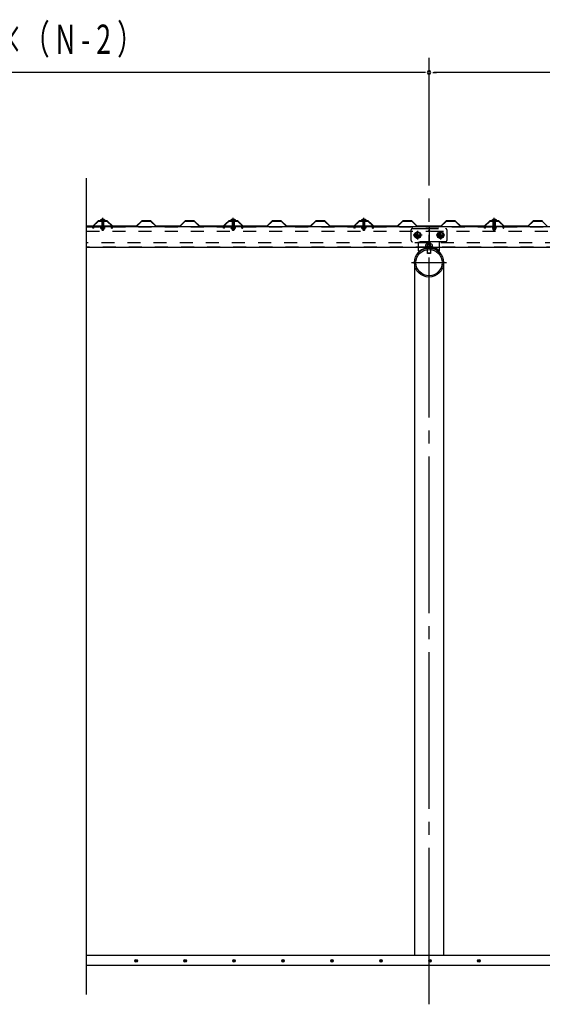
# Model space of a CAD drawing. Extents: x 434 to 16382, y 181 to 11242.
# Drawn here: x 5366 to 6967, y 5989 to 9009 of the extents above; entities that cross this region are included whole.
import ezdxf
from ezdxf.enums import TextEntityAlignment as Align

# ---------------------------------------------------------------- set-up
doc = ezdxf.new("R2010")
doc.units = 0
doc.header["$LTSCALE"] = 40
doc.header["$MEASUREMENT"] = 0
for name, pattern in [('1PL-M', [15, 12, -1, 1, -1]), ('1PL-S', [4, 2.5, -0.5, 0.5, -0.5]), ('HIDE-L', [3, 2, -1]), ('HIDE-M', [2, 1, -1]), ('HIDE-S', [1, 0.5, -0.5]), ('KAKURE-05', [1, 0.5, -0.5])]:
    doc.linetypes.add(name, pattern=pattern)
doc.layers.get('0').update_dxf_attribs({"linetype": 'CONTINUOUS'})
for name, color, linetype in [('1PL-S1', 6, '1PL-S'), ('AQU_ITA', 6, 'CONTINUOUS'), ('BOLT', 4, 'CONTINUOUS'), ('BOLT-H1', 6, 'KAKURE-05'), ('BOLT-S', 6, 'CONTINUOUS'), ('BOYA', 3, 'CONTINUOUS'), ('BOYA_KANAGU', 2, 'CONTINUOUS'), ('HASIRA', 3, 'CONTINUOUS'), ('KISO', 2, 'CONTINUOUS'), ('SUNPOU', 4, 'CONTINUOUS'), ('U2', 4, 'CONTINUOUS'), ('YANE', 1, 'CONTINUOUS'), ('YANEUKE', 4, 'CONTINUOUS'), ('YANEUKE-H', 6, 'KAKURE-05')]:
    doc.layers.add(name, color=color, linetype=linetype)
doc.styles.add('00', font='ROMANS', dxfattribs={"width": 0.666667, "bigfont": 'BIGFONT'})

msp = doc.modelspace()

# ---------------------------------------------------------------- linework, layer by layer
at = {"color": 0, "linetype": 'ByBlock'}
for centre in [(5723.1, 6122.6), (5873.1, 6122.6), (6023.1, 6122.6), (6173.1, 6122.6), (6323.1, 6122.6), (6473.1, 6122.6), (6623.1, 6122.6), (6773.1, 6122.6)]:
    msp.add_circle(centre, 3.75, dxfattribs=at)
for centre, start, end in [((5723.1, 6122.6), 0, 180), ((5723.1, 6122.6), 180, 0), ((5873.1, 6122.6), 0, 180), ((5873.1, 6122.6), 180, 0), ((6023.1, 6122.6), 0, 180), ((6023.1, 6122.6), 180, 0), ((6173.1, 6122.6), 0, 180), ((6173.1, 6122.6), 180, 0), ((6323.1, 6122.6), 0, 180), ((6323.1, 6122.6), 180, 0), ((6473.1, 6122.6), 0, 180), ((6473.1, 6122.6), 180, 0), ((6623.1, 6122.6), 0, 180), ((6623.1, 6122.6), 180, 0), ((6773.1, 6122.6), 0, 180), ((6773.1, 6122.6), 180, 0)]:
    msp.add_arc(centre, 1.88, start, end, dxfattribs=at)
at = {"layer": '1PL-S1'}
for p, q in [((5620.4, 8362), (5620.4, 8400.9)), ((6020.4, 8362), (6020.4, 8400.9)), ((6420.4, 8362), (6420.4, 8400.9)), ((6820.4, 8362), (6820.4, 8400.9)), ((5620.4, 8394.8), (5620.4, 8389.8)), ((6020.4, 8394.8), (6020.4, 8389.8)), ((6420.4, 8394.8), (6420.4, 8389.8)), ((6820.4, 8394.8), (6820.4, 8389.8)), ((6598.9, 8348.2), (6571.9, 8348.2)), ((6585.4, 8361.7), (6585.4, 8334.7)), ((6668.9, 8348.2), (6641.9, 8348.2)), ((6655.4, 8361.7), (6655.4, 8334.7)), ((6620.4, 8237.9), (6620.4, 8279.9))]:
    msp.add_line(p, q, dxfattribs=at)
at = {"layer": 'AQU_ITA', "linetype": 'HIDE-M'}
for p, q in [((5617.4, 8392.8), (5617.9, 8391.9)), ((5617.9, 8391.9), (5617.9, 8373.6)), ((5623.4, 8392.8), (5622.8, 8391.9)), ((5622.8, 8391.9), (5622.8, 8373.6)), ((6017.4, 8392.8), (6017.9, 8391.9)), ((6017.9, 8391.9), (6017.9, 8373.6)), ((6023.4, 8392.8), (6022.8, 8391.9)), ((6022.8, 8391.9), (6022.8, 8373.6)), ((6417.4, 8392.8), (6417.9, 8391.9)), ((6417.9, 8391.9), (6417.9, 8373.6)), ((6423.4, 8392.8), (6422.8, 8391.9)), ((6422.8, 8391.9), (6422.8, 8373.6)), ((6817.4, 8392.8), (6817.9, 8391.9)), ((6817.9, 8391.9), (6817.9, 8373.6)), ((6823.4, 8392.8), (6822.8, 8391.9)), ((6822.8, 8391.9), (6822.8, 8373.6))]:
    msp.add_line(p, q, dxfattribs=at)
at = {"layer": 'AQU_ITA', "linetype": 'HIDE-S'}
for p, q in [((5623.4, 8364.8), (5617.4, 8364.8)), ((5617.9, 8368.6), (5617.9, 8364.3)), ((5622.8, 8368.6), (5622.8, 8364.3)), ((6023.4, 8364.8), (6017.4, 8364.8)), ((6017.9, 8368.6), (6017.9, 8364.3)), ((6022.8, 8368.6), (6022.8, 8364.3)), ((6423.4, 8364.8), (6417.4, 8364.8)), ((6417.9, 8368.6), (6417.9, 8364.3)), ((6422.8, 8368.6), (6422.8, 8364.3)), ((6817.4, 8364.8), (6823.4, 8364.8)), ((6817.9, 8368.6), (6817.9, 8364.3)), ((6822.8, 8368.6), (6822.8, 8364.3))]:
    msp.add_line(p, q, dxfattribs=at)
at = {"layer": 'BOLT'}
for p, q in [((5620.4, 8397.5), (5616.5, 8395.3)), ((5620.4, 8397.5), (5624.2, 8395.3)), ((6020.4, 8397.5), (6016.5, 8395.3)), ((6020.4, 8397.5), (6024.2, 8395.3)), ((6420.4, 8397.5), (6416.5, 8395.3)), ((6420.4, 8397.5), (6424.2, 8395.3)), ((6820.4, 8397.5), (6816.5, 8395.3)), ((6820.4, 8397.5), (6824.2, 8395.3)), ((5612.4, 8392.8), (5612.4, 8393.8)), ((5612.4, 8393.8), (5628.4, 8393.8)), ((5612.4, 8392.8), (5628.4, 8392.8)), ((5628.4, 8393.8), (5628.4, 8392.8)), ((6012.4, 8392.8), (6012.4, 8393.8)), ((6012.4, 8393.8), (6028.4, 8393.8)), ((6012.4, 8392.8), (6028.4, 8392.8)), ((6028.4, 8393.8), (6028.4, 8392.8)), ((6412.4, 8392.8), (6412.4, 8393.8)), ((6412.4, 8393.8), (6428.4, 8393.8)), ((6412.4, 8392.8), (6428.4, 8392.8)), ((6428.4, 8393.8), (6428.4, 8392.8)), ((6812.4, 8393.8), (6812.4, 8392.8)), ((6828.4, 8393.8), (6812.4, 8393.8)), ((6828.4, 8392.8), (6812.4, 8392.8)), ((6828.4, 8392.8), (6828.4, 8393.8)), ((6615.4, 8292.7), (6615.4, 8304.2)), ((6615.9, 8292.2), (6615.4, 8292.7)), ((6624.9, 8292.2), (6615.9, 8292.2)), ((6625.4, 8292.7), (6624.9, 8292.2)), ((6625.4, 8304.2), (6625.4, 8292.7))]:
    msp.add_line(p, q, dxfattribs=at)
at = {"layer": 'BOLT', "linetype": 'HIDE-S'}
for p, q in [((5612.4, 8372.6), (5612.4, 8373.6)), ((5612.4, 8373.6), (5628.4, 8373.6)), ((5612.4, 8372.6), (5628.4, 8372.6)), ((5614.6, 8372.6), (5626.1, 8372.6)), ((5614.6, 8369.1), (5614.6, 8372.6)), ((5615.5, 8368.6), (5614.6, 8369.1)), ((5625.3, 8368.6), (5615.5, 8368.6)), ((5617.4, 8368.6), (5617.4, 8364.8)), ((5617.4, 8364.8), (5618.4, 8363.8)), ((5617.5, 8372.6), (5617.5, 8369.1)), ((5622.4, 8363.8), (5623.4, 8364.8)), ((5623.2, 8372.6), (5623.2, 8369.1)), ((5623.4, 8364.8), (5623.4, 8368.6)), ((5626.1, 8369.1), (5625.3, 8368.6)), ((5626.1, 8372.6), (5626.1, 8369.1)), ((5628.4, 8373.6), (5628.4, 8372.6)), ((6012.4, 8372.6), (6012.4, 8373.6)), ((6012.4, 8373.6), (6028.4, 8373.6)), ((6012.4, 8372.6), (6028.4, 8372.6)), ((6014.6, 8372.6), (6026.1, 8372.6)), ((6014.6, 8369.1), (6014.6, 8372.6)), ((6015.5, 8368.6), (6014.6, 8369.1)), ((6025.3, 8368.6), (6015.5, 8368.6)), ((6017.4, 8368.6), (6017.4, 8364.8)), ((6017.4, 8364.8), (6018.4, 8363.8)), ((6017.5, 8372.6), (6017.5, 8369.1)), ((6022.4, 8363.8), (6023.4, 8364.8)), ((6023.2, 8372.6), (6023.2, 8369.1)), ((6023.4, 8364.8), (6023.4, 8368.6)), ((6026.1, 8369.1), (6025.3, 8368.6)), ((6026.1, 8372.6), (6026.1, 8369.1)), ((6028.4, 8373.6), (6028.4, 8372.6)), ((6412.4, 8372.6), (6412.4, 8373.6)), ((6412.4, 8373.6), (6428.4, 8373.6)), ((6412.4, 8372.6), (6428.4, 8372.6)), ((6414.6, 8372.6), (6426.1, 8372.6)), ((6414.6, 8369.1), (6414.6, 8372.6)), ((6415.5, 8368.6), (6414.6, 8369.1)), ((6425.3, 8368.6), (6415.5, 8368.6)), ((6417.4, 8368.6), (6417.4, 8364.8)), ((6417.4, 8364.8), (6418.4, 8363.8)), ((6417.5, 8372.6), (6417.5, 8369.1)), ((6422.4, 8363.8), (6423.4, 8364.8)), ((6423.2, 8372.6), (6423.2, 8369.1)), ((6423.4, 8364.8), (6423.4, 8368.6)), ((6426.1, 8369.1), (6425.3, 8368.6)), ((6426.1, 8372.6), (6426.1, 8369.1)), ((6428.4, 8373.6), (6428.4, 8372.6)), ((6812.4, 8373.6), (6812.4, 8372.6)), ((6828.4, 8373.6), (6812.4, 8373.6)), ((6828.4, 8372.6), (6812.4, 8372.6)), ((6826.1, 8372.6), (6814.6, 8372.6)), ((6814.6, 8372.6), (6814.6, 8369.1)), ((6814.6, 8369.1), (6815.5, 8368.6)), ((6815.5, 8368.6), (6825.3, 8368.6)), ((6817.4, 8364.8), (6817.4, 8368.6)), ((6818.4, 8363.8), (6817.4, 8364.8)), ((6817.5, 8372.6), (6817.5, 8369.1)), ((6823.4, 8364.8), (6822.4, 8363.8)), ((6823.2, 8372.6), (6823.2, 8369.1)), ((6823.4, 8368.6), (6823.4, 8364.8)), ((6825.3, 8368.6), (6826.1, 8369.1)), ((6826.1, 8369.1), (6826.1, 8372.6)), ((6828.4, 8372.6), (6828.4, 8373.6)), ((5618.4, 8363.8), (5622.4, 8363.8)), ((6018.4, 8363.8), (6022.4, 8363.8)), ((6418.4, 8363.8), (6422.4, 8363.8)), ((6822.4, 8363.8), (6818.4, 8363.8))]:
    msp.add_line(p, q, dxfattribs=at)
at = {"layer": 'BOLT', "linetype": 'HIDE-M'}
for p, q in [((5617.4, 8392.5), (5617.4, 8373.6)), ((5623.4, 8373.6), (5623.4, 8392.5)), ((6017.4, 8392.5), (6017.4, 8373.6)), ((6023.4, 8373.6), (6023.4, 8392.5)), ((6417.4, 8392.5), (6417.4, 8373.6)), ((6423.4, 8373.6), (6423.4, 8392.5)), ((6817.4, 8373.6), (6817.4, 8392.5)), ((6823.4, 8392.5), (6823.4, 8373.6))]:
    msp.add_line(p, q, dxfattribs=at)
at = {"layer": 'BOLT', "linetype": 'Continuous'}
for p, q in [((6585.4, 8358), (6576.9, 8353.1)), ((6576.9, 8353.1), (6576.9, 8343.3)), ((6576.9, 8343.3), (6585.4, 8338.4)), ((6593.9, 8353.1), (6585.4, 8358)), ((6585.4, 8338.4), (6593.9, 8343.3)), ((6593.9, 8343.3), (6593.9, 8353.1)), ((6655.4, 8358), (6646.9, 8353.1)), ((6646.9, 8353.1), (6646.9, 8343.3)), ((6646.9, 8343.3), (6655.4, 8338.4)), ((6663.9, 8353.1), (6655.4, 8358)), ((6655.4, 8338.4), (6663.9, 8343.3)), ((6663.9, 8343.3), (6663.9, 8353.1))]:
    msp.add_line(p, q, dxfattribs=at)
for centre, radius in [((6585.4, 8348.2), 9.8), ((6585.4, 8348.2), 8.5), ((6655.4, 8348.2), 9.8), ((6655.4, 8348.2), 8.5)]:
    msp.add_circle(centre, radius, dxfattribs=at)
at = {"layer": 'BOLT', "linetype": 'KAKURE-05'}
for centre in [(6585.4, 8348.2), (6655.4, 8348.2)]:
    msp.add_circle(centre, 5, dxfattribs=at)
at = {"layer": 'BOLT'}
for centre in [(5620.4, 8389), (6020.4, 8389), (6420.4, 8389), (6820.4, 8389)]:
    msp.add_arc(centre, 8.47, 34.2807, 145.7193, dxfattribs=at)
at = {"layer": 'BOLT', "linetype": 'HIDE-S'}
for centre, radius, start, end in [((5616, 8371.2), 2.56, 235.6158, 304.3842), ((5620.4, 8378.2), 9.55, 252.412, 287.588), ((5624.7, 8371.2), 2.56, 235.6158, 304.3842), ((6016, 8371.2), 2.56, 235.6158, 304.3842), ((6020.4, 8378.2), 9.55, 252.412, 287.588), ((6024.7, 8371.2), 2.56, 235.6158, 304.3842), ((6416, 8371.2), 2.56, 235.6158, 304.3842), ((6420.4, 8378.2), 9.55, 252.412, 287.588), ((6424.7, 8371.2), 2.56, 235.6158, 304.3842), ((6816, 8371.2), 2.56, 235.6158, 304.3842), ((6820.4, 8378.2), 9.55, 252.412, 287.588), ((6824.7, 8371.2), 2.56, 235.6158, 304.3842)]:
    msp.add_arc(centre, radius, start, end, dxfattribs=at)
at = {"layer": 'BOLT', "linetype": 'HIDE-M'}
for centre, start, end in [((5617.1, 8392.5), 0, 90), ((5623.6, 8392.5), 90, 180), ((6017.1, 8392.5), 0, 90), ((6023.6, 8392.5), 90, 180), ((6417.1, 8392.5), 0, 90), ((6423.6, 8392.5), 90, 180), ((6817.1, 8392.5), 0, 90), ((6823.6, 8392.5), 90, 180)]:
    msp.add_arc(centre, 0.25, start, end, dxfattribs=at)
at = {"layer": 'BOLT-H1'}
for p, q in [((6609.9, 8313.6), (6609.9, 8312.4)), ((6630.9, 8313.6), (6609.9, 8313.6)), ((6630.9, 8312.4), (6609.9, 8312.4)), ((6610.6, 8313.6), (6610.6, 8319.3)), ((6627.7, 8320.6), (6613, 8320.6)), ((6615.4, 8313.6), (6615.4, 8319.3)), ((6615.4, 8304.2), (6615.4, 8312.4)), ((6615.9, 8304.3), (6615.9, 8312.4)), ((6624.9, 8312.4), (6624.9, 8304.3)), ((6625.3, 8313.6), (6625.3, 8319.3)), ((6625.4, 8312.4), (6625.4, 8304.2)), ((6630.2, 8319.3), (6630.2, 8313.6)), ((6630.9, 8313.6), (6630.9, 8312.4))]:
    msp.add_line(p, q, dxfattribs=at)
for centre, radius, start, end in [((6613, 8317.6), 3, 35.4126, 144.5874), ((6620.4, 8310.4), 10.2, 61.1793, 118.8207), ((6627.7, 8317.6), 3, 35.4126, 144.5874)]:
    msp.add_arc(centre, radius, start, end, dxfattribs=at)
at = {"layer": 'BOLT-S'}
for p, q in [((6625.4, 8292.7), (6615.4, 8292.7)), ((6615.9, 8292.2), (6615.9, 8304.3)), ((6624.9, 8304.3), (6624.9, 8292.2))]:
    msp.add_line(p, q, dxfattribs=at)
at = {"layer": 'BOLT-S', "linetype": 'KAKURE-05'}
for centre in [(6585.4, 8348.2), (6655.4, 8348.2)]:
    msp.add_circle(centre, 4.5, dxfattribs=at)
at = {"layer": 'BOYA'}
for p, q in [((5570.4, 8375.2), (8620.4, 8375.2)), ((6620.4, 8375.2), (6620.4, 8310.2)), ((8620.4, 8310.2), (5570.4, 8310.2))]:
    msp.add_line(p, q, dxfattribs=at)
at = {"layer": 'BOYA', "color": 6, "linetype": 'HIDE-M'}
for p, q in [((5570.4, 8373.6), (8620.4, 8373.6)), ((5570.4, 8360.2), (6616.4, 8360.2)), ((6624.4, 8360.2), (8616.4, 8360.2)), ((6616.4, 8325.2), (5570.4, 8325.2)), ((8620.4, 8311.8), (5570.4, 8311.8)), ((8616.4, 8325.2), (6624.4, 8325.2))]:
    msp.add_line(p, q, dxfattribs=at)
for centre, start, end in [((6616.4, 8364.2), 270, 0), ((6616.4, 8321.2), 0, 90)]:
    msp.add_arc(centre, 4, start, end, dxfattribs=at)
at = {"layer": 'BOYA'}
for centre, start, end in [((6624.4, 8364.2), 180, 270), ((6624.4, 8321.2), 90, 180)]:
    msp.add_arc(centre, 4, start, end, dxfattribs=at)
at = {"layer": 'BOYA_KANAGU', "linetype": 'HIDE-L'}
for p, q in [((6569.4, 8368.2), (6671.4, 8368.2)), ((6565.4, 8332.2), (6565.4, 8364.2)), ((6675.4, 8364.2), (6675.4, 8332.2)), ((6671.4, 8328.2), (6569.4, 8328.2)), ((6588.4, 8310.2), (6588.4, 8328.2)), ((6652.4, 8311.5), (6652.4, 8328.2))]:
    msp.add_line(p, q, dxfattribs=at)
at = {"layer": 'BOYA_KANAGU'}
for p, q in [((6588.4, 8300.2), (6588.4, 8310.2)), ((6652.4, 8300.2), (6652.4, 8311.5)), ((6590.5, 8297.8), (6588.4, 8300.2)), ((6650.2, 8297.8), (6652.4, 8300.2))]:
    msp.add_line(p, q, dxfattribs=at)
at = {"layer": 'BOYA_KANAGU', "linetype": 'HIDE-L'}
for centre, start, end in [((6569.4, 8364.2), 90, 180), ((6671.4, 8364.2), 0, 90), ((6569.4, 8332.2), 180, 270), ((6671.4, 8332.2), 270, 0)]:
    msp.add_arc(centre, 4, start, end, dxfattribs=at)
at = {"layer": 'BOYA_KANAGU', "linetype": 'HIDE-M'}
msp.add_arc((6620.4, 8264.2), 48.2, 48.402, 131.598, dxfattribs=at)
at = {"layer": 'BOYA_KANAGU'}
msp.add_arc((6620.4, 8264.2), 45, 48.402, 131.598, dxfattribs=at)
at = {"layer": 'HASIRA', "color": 6, "linetype": '1PL-M'}
for p, q in [((6620.4, 5989.3), (6620.4, 8460.7)), ((6566.8, 8264.2), (6673.9, 8264.2))]:
    msp.add_line(p, q, dxfattribs=at)
at = {"layer": 'HASIRA'}
for p, q in [((6575.8, 8264.2), (6575.8, 6139.3)), ((6664.9, 8264.2), (6664.9, 6139.3))]:
    msp.add_line(p, q, dxfattribs=at)
for radius in [44.5, 40.3]:
    msp.add_circle((6620.4, 8264.2), radius, dxfattribs=at)
at = {"layer": 'KISO'}
for p, q in [((9020.4, 6139.3), (5570.4, 6139.3)), ((5570.4, 6109.3), (9170.4, 6109.3))]:
    msp.add_line(p, q, dxfattribs=at)
at = {"layer": 'SUNPOU'}
for p, q in [((6620.4, 8500.7), (6620.4, 8892.3)), ((6605.4, 8847.3), (4235.4, 8847.3)), ((6609.1, 8847.3), (6597.9, 8847.3)), ((6631.6, 8847.3), (6642.9, 8847.3)), ((8620.4, 8847.3), (6635.4, 8847.3))]:
    msp.add_line(p, q, dxfattribs=at)
for start, end in [(0, 180), (0, 180), (180, 0), (180, 0)]:
    msp.add_arc((6620.4, 8847.3), 5.62, start, end, dxfattribs=at)
at = {"layer": 'U2'}
msp.add_line((5570.4, 6019.3), (5570.4, 8522.9), dxfattribs=at)
at = {"layer": 'YANE'}
for p, q in [((5589.8, 8376.2), (5570.4, 8376.2)), ((5570.4, 8375.2), (5590.2, 8375.2)), ((5606.5, 8391.8), (5589.8, 8376.2)), ((5590.2, 8375.2), (5606.9, 8390.8)), ((5606.6, 8391.8), (5598.2, 8384)), ((5598.2, 8384), (5598.9, 8383.3)), ((5598.9, 8383.3), (5607, 8390.8)), ((5634.3, 8391.8), (5606.5, 8391.8)), ((5634.4, 8391.8), (5606.6, 8391.8)), ((5606.9, 8390.8), (5633.9, 8390.8)), ((5607, 8390.8), (5634, 8390.8)), ((5633.9, 8390.8), (5641.9, 8383.3)), ((5634, 8390.8), (5650.6, 8375.2)), ((5642.6, 8384), (5634.3, 8391.8)), ((5651, 8376.2), (5634.4, 8391.8)), ((5641.9, 8383.3), (5642.6, 8384)), ((5650.6, 8375.2), (5723.6, 8375.2)), ((5723.2, 8376.2), (5651, 8376.2)), ((5739.9, 8391.8), (5723.2, 8376.2)), ((5723.6, 8375.2), (5740.3, 8390.8)), ((5767.7, 8391.8), (5739.9, 8391.8)), ((5740.3, 8390.8), (5767.3, 8390.8)), ((5767.3, 8390.8), (5783.9, 8375.2)), ((5784.3, 8376.2), (5767.7, 8391.8)), ((5783.9, 8375.2), (5856.9, 8375.2)), ((5856.5, 8376.2), (5784.3, 8376.2)), ((5873.2, 8391.8), (5856.5, 8376.2)), ((5856.9, 8375.2), (5873.6, 8390.8)), ((5901, 8391.8), (5873.2, 8391.8)), ((5873.6, 8390.8), (5900.6, 8390.8)), ((5900.6, 8390.8), (5917.2, 8375.2)), ((5917.6, 8376.2), (5901, 8391.8)), ((5917.2, 8375.2), (5990.2, 8375.2)), ((5989.8, 8376.2), (5917.6, 8376.2)), ((6006.5, 8391.8), (5989.8, 8376.2)), ((5990.2, 8375.2), (6006.9, 8390.8)), ((6006.6, 8391.8), (5998.2, 8384)), ((5998.2, 8384), (5998.9, 8383.3)), ((5998.9, 8383.3), (6007, 8390.8)), ((6034.3, 8391.8), (6006.5, 8391.8)), ((6034.4, 8391.8), (6006.6, 8391.8)), ((6006.9, 8390.8), (6033.9, 8390.8)), ((6007, 8390.8), (6034, 8390.8)), ((6033.9, 8390.8), (6041.9, 8383.3)), ((6034, 8390.8), (6050.6, 8375.2)), ((6042.6, 8384), (6034.3, 8391.8)), ((6051, 8376.2), (6034.4, 8391.8)), ((6041.9, 8383.3), (6042.6, 8384)), ((6050.6, 8375.2), (6123.6, 8375.2)), ((6123.2, 8376.2), (6051, 8376.2)), ((6139.9, 8391.8), (6123.2, 8376.2)), ((6123.6, 8375.2), (6140.3, 8390.8)), ((6167.7, 8391.8), (6139.9, 8391.8)), ((6140.3, 8390.8), (6167.3, 8390.8)), ((6167.3, 8390.8), (6183.9, 8375.2)), ((6184.3, 8376.2), (6167.7, 8391.8)), ((6183.9, 8375.2), (6256.9, 8375.2)), ((6256.5, 8376.2), (6184.3, 8376.2)), ((6273.2, 8391.8), (6256.5, 8376.2)), ((6256.9, 8375.2), (6273.6, 8390.8)), ((6301, 8391.8), (6273.2, 8391.8)), ((6273.6, 8390.8), (6300.6, 8390.8)), ((6300.6, 8390.8), (6317.2, 8375.2)), ((6317.6, 8376.2), (6301, 8391.8)), ((6317.2, 8375.2), (6390.2, 8375.2)), ((6389.8, 8376.2), (6317.6, 8376.2)), ((6406.5, 8391.8), (6389.8, 8376.2)), ((6390.2, 8375.2), (6406.9, 8390.8)), ((6406.6, 8391.8), (6398.2, 8384)), ((6398.2, 8384), (6398.9, 8383.3)), ((6398.9, 8383.3), (6407, 8390.8)), ((6434.3, 8391.8), (6406.5, 8391.8)), ((6434.4, 8391.8), (6406.6, 8391.8)), ((6406.9, 8390.8), (6433.9, 8390.8)), ((6407, 8390.8), (6434, 8390.8)), ((6433.9, 8390.8), (6441.9, 8383.3)), ((6434, 8390.8), (6450.6, 8375.2)), ((6442.6, 8384), (6434.3, 8391.8)), ((6451, 8376.2), (6434.4, 8391.8)), ((6441.9, 8383.3), (6442.6, 8384)), ((6450.6, 8375.2), (6523.6, 8375.2)), ((6523.2, 8376.2), (6451, 8376.2)), ((6539.9, 8391.8), (6523.2, 8376.2)), ((6523.6, 8375.2), (6540.3, 8390.8)), ((6567.7, 8391.8), (6539.9, 8391.8)), ((6540.3, 8390.8), (6567.3, 8390.8)), ((6567.3, 8390.8), (6583.9, 8375.2)), ((6584.3, 8376.2), (6567.7, 8391.8)), ((6583.9, 8375.2), (6656.9, 8375.2)), ((6656.5, 8376.2), (6584.3, 8376.2)), ((6673.2, 8391.8), (6656.5, 8376.2)), ((6656.9, 8375.2), (6673.6, 8390.8)), ((6701, 8391.8), (6673.2, 8391.8)), ((6673.6, 8390.8), (6700.6, 8390.8)), ((6700.6, 8390.8), (6717.2, 8375.2)), ((6717.6, 8376.2), (6701, 8391.8)), ((6717.2, 8375.2), (6790.2, 8375.2)), ((6789.8, 8376.2), (6717.6, 8376.2)), ((6806.5, 8391.8), (6789.8, 8376.2)), ((6790.2, 8375.2), (6806.9, 8390.8)), ((6806.6, 8391.8), (6798.2, 8384)), ((6798.2, 8384), (6798.9, 8383.3)), ((6798.9, 8383.3), (6807, 8390.8)), ((6834.3, 8391.8), (6806.5, 8391.8)), ((6834.4, 8391.8), (6806.6, 8391.8)), ((6806.9, 8390.8), (6833.9, 8390.8)), ((6807, 8390.8), (6834, 8390.8)), ((6833.9, 8390.8), (6841.9, 8383.3)), ((6834, 8390.8), (6850.6, 8375.2)), ((6842.6, 8384), (6834.3, 8391.8)), ((6851, 8376.2), (6834.4, 8391.8)), ((6841.9, 8383.3), (6842.6, 8384)), ((6850.6, 8375.2), (6923.6, 8375.2)), ((6923.2, 8376.2), (6851, 8376.2)), ((6939.9, 8391.8), (6923.2, 8376.2)), ((6923.6, 8375.2), (6940.3, 8390.8)), ((6967.7, 8391.8), (6939.9, 8391.8)), ((6940.3, 8390.8), (6967.3, 8390.8)), ((6967.3, 8390.8), (6983.9, 8375.2))]:
    msp.add_line(p, q, dxfattribs=at)
at = {"layer": 'YANEUKE'}
for p, q in [((5607.6, 8390.8), (5591.1, 8376.3)), ((5591.1, 8375.2), (5591.1, 8376.3)), ((5649.6, 8376.3), (5591.1, 8376.3)), ((5633.1, 8390.8), (5607.6, 8390.8)), ((5633.1, 8390.8), (5649.6, 8376.3)), ((5649.6, 8375.2), (5649.6, 8376.3)), ((6007.6, 8390.8), (5991.1, 8376.3)), ((5991.1, 8375.2), (5991.1, 8376.3)), ((6049.6, 8376.3), (5991.1, 8376.3)), ((6033.1, 8390.8), (6007.6, 8390.8)), ((6033.1, 8390.8), (6049.6, 8376.3)), ((6049.6, 8375.2), (6049.6, 8376.3)), ((6407.6, 8390.8), (6391.1, 8376.3)), ((6391.1, 8375.2), (6391.1, 8376.3)), ((6449.6, 8376.3), (6391.1, 8376.3)), ((6433.1, 8390.8), (6407.6, 8390.8)), ((6433.1, 8390.8), (6449.6, 8376.3)), ((6449.6, 8375.2), (6449.6, 8376.3)), ((6807.6, 8390.8), (6791.1, 8376.3)), ((6791.1, 8375.2), (6791.1, 8376.3)), ((6791.1, 8376.3), (6849.6, 8376.3)), ((6807.6, 8390.8), (6833.1, 8390.8)), ((6833.1, 8390.8), (6849.6, 8376.3)), ((6849.6, 8375.2), (6849.6, 8376.3))]:
    msp.add_line(p, q, dxfattribs=at)
for centre, start, end in [((5603.6, 8371.3), 150.1239, 156.9584), ((5637.1, 8371.3), 23.0416, 29.8761), ((6003.6, 8371.3), 150.1239, 156.9584), ((6037.1, 8371.3), 23.0416, 29.8761), ((6403.6, 8371.3), 150.1239, 156.9584), ((6437.1, 8371.3), 23.0416, 29.8761), ((6803.6, 8371.3), 150.1239, 156.9584), ((6837.1, 8371.3), 23.0416, 29.8761)]:
    msp.add_arc(centre, 10, start, end, dxfattribs=at)
at = {"layer": 'YANEUKE-H'}
for p, q in [((5589.6, 8372.3), (5589.6, 8373.3)), ((5589.6, 8373.3), (5591.1, 8373.3)), ((5591.6, 8369.3), (5589.6, 8372.3)), ((5591.1, 8373.3), (5591.1, 8375.2)), ((5593.6, 8369.3), (5591.6, 8369.3)), ((5593.6, 8369.3), (5593.6, 8371.3)), ((5647.1, 8369.3), (5647.1, 8371.3)), ((5647.1, 8369.3), (5649.1, 8369.3)), ((5649.1, 8369.3), (5651.1, 8372.3)), ((5649.6, 8373.3), (5649.6, 8375.2)), ((5651.1, 8373.3), (5649.6, 8373.3)), ((5651.1, 8372.3), (5651.1, 8373.3)), ((5989.6, 8372.3), (5989.6, 8373.3)), ((5989.6, 8373.3), (5991.1, 8373.3)), ((5991.6, 8369.3), (5989.6, 8372.3)), ((5991.1, 8373.3), (5991.1, 8375.2)), ((5993.6, 8369.3), (5991.6, 8369.3)), ((5993.6, 8369.3), (5993.6, 8371.3)), ((6047.1, 8369.3), (6047.1, 8371.3)), ((6047.1, 8369.3), (6049.1, 8369.3)), ((6049.1, 8369.3), (6051.1, 8372.3)), ((6049.6, 8373.3), (6049.6, 8375.2)), ((6051.1, 8373.3), (6049.6, 8373.3)), ((6051.1, 8372.3), (6051.1, 8373.3)), ((6389.6, 8372.3), (6389.6, 8373.3)), ((6389.6, 8373.3), (6391.1, 8373.3)), ((6391.6, 8369.3), (6389.6, 8372.3)), ((6391.1, 8373.3), (6391.1, 8375.2)), ((6393.6, 8369.3), (6391.6, 8369.3)), ((6393.6, 8369.3), (6393.6, 8371.3)), ((6447.1, 8369.3), (6447.1, 8371.3)), ((6447.1, 8369.3), (6449.1, 8369.3)), ((6449.1, 8369.3), (6451.1, 8372.3)), ((6449.6, 8373.3), (6449.6, 8375.2)), ((6451.1, 8373.3), (6449.6, 8373.3)), ((6451.1, 8372.3), (6451.1, 8373.3)), ((6789.6, 8373.3), (6791.1, 8373.3)), ((6789.6, 8372.3), (6789.6, 8373.3)), ((6791.6, 8369.3), (6789.6, 8372.3)), ((6791.1, 8373.3), (6791.1, 8375.2)), ((6793.6, 8369.3), (6791.6, 8369.3)), ((6793.6, 8369.3), (6793.6, 8371.3)), ((6847.1, 8369.3), (6847.1, 8371.3)), ((6847.1, 8369.3), (6849.1, 8369.3)), ((6849.1, 8369.3), (6851.1, 8372.3)), ((6849.6, 8373.3), (6849.6, 8375.2)), ((6851.1, 8373.3), (6849.6, 8373.3)), ((6851.1, 8372.3), (6851.1, 8373.3))]:
    msp.add_line(p, q, dxfattribs=at)
for centre, start, end in [((5603.6, 8371.3), 156.9584, 180), ((5637.1, 8371.3), 0, 23.0416), ((6003.6, 8371.3), 156.9584, 180), ((6037.1, 8371.3), 0, 23.0416), ((6403.6, 8371.3), 156.9584, 180), ((6437.1, 8371.3), 0, 23.0416), ((6803.6, 8371.3), 156.9584, 180), ((6837.1, 8371.3), 0, 23.0416)]:
    msp.add_arc(centre, 10, start, end, dxfattribs=at)

# ---------------------------------------------------------------- texts
at = {"layer": 'SUNPOU', "style": '00', "width": 0.666667}
msp.add_text('2000 ×（ N - 2 ）', height=90, dxfattribs=at).set_placement((5420.4, 8937.3), align=Align.MIDDLE)

doc.saveas('drawing.dxf')
